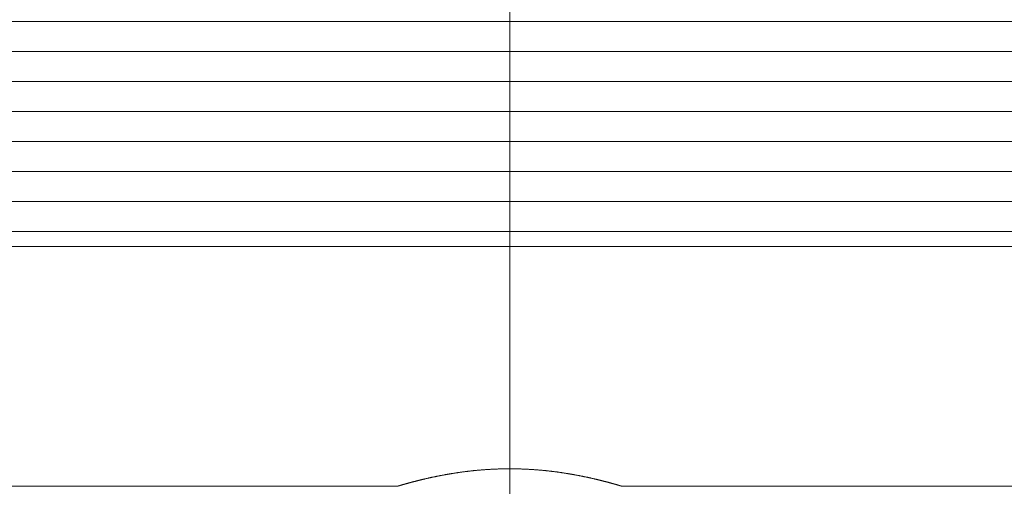
# Model space of a CAD drawing. Units: millimetres. Extents: x -1999 to 2076, y -1385 to 1385.
# Drawn here: x 832 to 898, y -753 to -722 of the extents above; entities that cross this region are included whole.
import ezdxf

# ---------------------------------------------------------------- set-up
doc = ezdxf.new("R2010")
doc.units = ezdxf.units.MM
doc.header["$LTSCALE"] = 10
doc.linetypes.add('JWW_CENTERX2', pattern=[27.093333, 22.013333, -1.693333, 1.693333, -1.693333])
doc.layers.add('CENTER', color=7, linetype='Continuous')

msp = doc.modelspace()

# ---------------------------------------------------------------- linework, layer by layer
at = {"color": 7, "linetype": 'Continuous', "lineweight": 20}
for p, q in [((997.806, -721.728), (369.964, -721.728)), ((998.856, -723.728), (372.475, -723.728)), ((999.906, -725.728), (375.739, -725.728)), ((1000.955, -727.728), (379.003, -727.728)), ((1002.005, -729.728), (382.759, -729.728)), ((1003.055, -731.728), (387.587, -731.728)), ((1004.105, -733.728), (393.162, -733.728)), ((1005.154, -735.728), (401.492, -735.728))]:
    msp.add_line(p, q, dxfattribs=at)
at = {"color": 7, "linetype": 'Continuous', "lineweight": 5}
msp.add_line((413.018, -736.728), (1005.679, -736.728), dxfattribs=at)
at = {"color": 4, "linetype": 'Continuous', "lineweight": 5}
for p, q in [((860.257, -752.041), (860.288, -752.035)), ((860.288, -752.035), (860.32, -752.029)), ((860.32, -752.029), (860.351, -752.023)), ((860.351, -752.023), (860.383, -752.017)), ((860.383, -752.017), (860.415, -752.01)), ((860.415, -752.01), (860.447, -752.004)), ((860.447, -752.004), (860.479, -751.998)), ((860.479, -751.998), (860.511, -751.992)), ((860.511, -751.992), (860.543, -751.986)), ((860.543, -751.986), (860.576, -751.98)), ((860.576, -751.98), (860.609, -751.974)), ((860.609, -751.974), (860.641, -751.968)), ((860.641, -751.968), (860.674, -751.962)), ((860.674, -751.962), (860.707, -751.956)), ((860.707, -751.956), (860.74, -751.95)), ((860.74, -751.95), (860.774, -751.944)), ((860.774, -751.944), (860.807, -751.938)), ((860.807, -751.938), (860.84, -751.932)), ((860.84, -751.932), (860.874, -751.926)), ((860.874, -751.926), (860.908, -751.92)), ((860.908, -751.92), (860.942, -751.914)), ((860.942, -751.914), (860.976, -751.909)), ((860.976, -751.909), (861.01, -751.903)), ((861.01, -751.903), (861.044, -751.897)), ((861.044, -751.897), (861.078, -751.891)), ((861.078, -751.891), (861.113, -751.886)), ((861.113, -751.886), (861.147, -751.88)), ((861.147, -751.88), (861.182, -751.874)), ((861.182, -751.874), (861.217, -751.869)), ((861.217, -751.869), (861.252, -751.863)), ((861.252, -751.863), (861.287, -751.857)), ((861.287, -751.857), (861.322, -751.852)), ((861.322, -751.852), (861.357, -751.846)), ((861.357, -751.846), (861.393, -751.841)), ((861.393, -751.841), (861.428, -751.836)), ((861.428, -751.836), (861.464, -751.83)), ((861.464, -751.83), (861.5, -751.825)), ((861.5, -751.825), (861.535, -751.82)), ((861.535, -751.82), (861.571, -751.814)), ((861.571, -751.814), (861.607, -751.809)), ((861.607, -751.809), (861.643, -751.804)), ((861.643, -751.804), (861.68, -751.799)), ((861.68, -751.799), (861.716, -751.794)), ((861.716, -751.794), (861.752, -751.788)), ((861.752, -751.788), (861.789, -751.783)), ((861.789, -751.783), (861.826, -751.778)), ((861.826, -751.778), (861.862, -751.773)), ((861.862, -751.773), (861.899, -751.769)), ((861.899, -751.769), (861.936, -751.764)), ((861.936, -751.764), (861.973, -751.759)), ((861.973, -751.759), (862.01, -751.754)), ((862.01, -751.754), (862.047, -751.749)), ((862.047, -751.749), (862.085, -751.745)), ((862.085, -751.745), (862.122, -751.74)), ((862.122, -751.74), (862.16, -751.735)), ((862.16, -751.735), (862.197, -751.731)), ((862.197, -751.731), (862.235, -751.726)), ((862.235, -751.726), (862.273, -751.722)), ((862.273, -751.722), (862.31, -751.718)), ((862.31, -751.718), (862.348, -751.713)), ((862.348, -751.713), (862.386, -751.709)), ((862.386, -751.709), (862.424, -751.705)), ((862.424, -751.705), (862.463, -751.7)), ((862.463, -751.7), (862.501, -751.696)), ((862.501, -751.696), (862.539, -751.692)), ((862.539, -751.692), (862.578, -751.688)), ((862.578, -751.688), (862.616, -751.684)), ((862.616, -751.684), (862.655, -751.68)), ((862.655, -751.68), (862.693, -751.676)), ((862.693, -751.676), (862.732, -751.673)), ((862.732, -751.673), (862.771, -751.669)), ((862.771, -751.669), (862.809, -751.665)), ((862.809, -751.665), (862.848, -751.661)), ((862.848, -751.661), (862.887, -751.658)), ((862.887, -751.658), (862.926, -751.654)), ((862.926, -751.654), (862.965, -751.651)), ((862.965, -751.651), (863.005, -751.647)), ((863.005, -751.647), (863.044, -751.644)), ((863.044, -751.644), (863.083, -751.641)), ((863.083, -751.641), (863.123, -751.638)), ((863.123, -751.638), (863.162, -751.634)), ((863.162, -751.634), (863.201, -751.631)), ((863.201, -751.631), (863.241, -751.628)), ((863.241, -751.628), (863.281, -751.625)), ((863.281, -751.625), (863.32, -751.622)), ((863.32, -751.622), (863.36, -751.619)), ((863.36, -751.619), (863.4, -751.617)), ((863.4, -751.617), (863.44, -751.614)), ((863.44, -751.614), (863.479, -751.611)), ((863.479, -751.611), (863.519, -751.609)), ((863.519, -751.609), (863.559, -751.606)), ((863.559, -751.606), (863.599, -751.604)), ((863.599, -751.604), (863.639, -751.601)), ((863.639, -751.601), (863.679, -751.599)), ((863.679, -751.599), (863.72, -751.597)), ((863.72, -751.597), (863.76, -751.594)), ((863.76, -751.594), (863.8, -751.592)), ((863.8, -751.592), (863.84, -751.59)), ((863.84, -751.59), (863.881, -751.588)), ((863.881, -751.588), (863.921, -751.586)), ((863.921, -751.586), (863.961, -751.584)), ((863.961, -751.584), (864.002, -751.583)), ((864.002, -751.583), (864.042, -751.581)), ((864.042, -751.581), (864.083, -751.579)), ((864.083, -751.579), (864.123, -751.578)), ((864.123, -751.578), (864.164, -751.576)), ((864.164, -751.576), (864.204, -751.575)), ((864.204, -751.575), (864.245, -751.573)), ((864.245, -751.573), (864.285, -751.572)), ((864.285, -751.572), (864.326, -751.571)), ((864.326, -751.571), (864.367, -751.569)), ((864.367, -751.569), (864.407, -751.568)), ((864.407, -751.568), (864.448, -751.567)), ((864.448, -751.567), (864.489, -751.566)), ((864.489, -751.566), (864.53, -751.565)), ((864.53, -751.565), (864.57, -751.565)), ((864.57, -751.565), (864.611, -751.564)), ((864.611, -751.564), (864.652, -751.563)), ((864.652, -751.563), (864.693, -751.563)), ((864.693, -751.563), (864.733, -751.562)), ((864.733, -751.562), (864.774, -751.562)), ((864.774, -751.562), (864.815, -751.561)), ((864.815, -751.561), (864.856, -751.561)), ((864.856, -751.561), (864.897, -751.561)), ((864.897, -751.561), (864.938, -751.56)), ((864.938, -751.56), (864.978, -751.56)), ((864.978, -751.56), (865.019, -751.56)), ((865.06, -751.56), (865.019, -751.56)), ((865.101, -751.56), (865.06, -751.56)), ((865.142, -751.561), (865.101, -751.56)), ((865.183, -751.561), (865.142, -751.561)), ((865.223, -751.561), (865.183, -751.561)), ((865.264, -751.562), (865.223, -751.561)), ((865.305, -751.562), (865.264, -751.562)), ((865.346, -751.563), (865.305, -751.562)), ((865.387, -751.563), (865.346, -751.563)), ((865.427, -751.564), (865.387, -751.563)), ((865.468, -751.565), (865.427, -751.564)), ((865.509, -751.565), (865.468, -751.565)), ((865.55, -751.566), (865.509, -751.565)), ((865.59, -751.567), (865.55, -751.566)), ((865.631, -751.568), (865.59, -751.567)), ((865.672, -751.569), (865.631, -751.568)), ((865.713, -751.571), (865.672, -751.569)), ((865.753, -751.572), (865.713, -751.571)), ((865.794, -751.573), (865.753, -751.572)), ((865.834, -751.575), (865.794, -751.573)), ((865.875, -751.576), (865.834, -751.575)), ((865.915, -751.578), (865.875, -751.576)), ((865.956, -751.579), (865.915, -751.578)), ((865.996, -751.581), (865.956, -751.579)), ((866.037, -751.583), (865.996, -751.581)), ((866.077, -751.584), (866.037, -751.583)), ((866.118, -751.586), (866.077, -751.584)), ((866.158, -751.588), (866.118, -751.586)), ((866.198, -751.59), (866.158, -751.588)), ((866.239, -751.592), (866.198, -751.59)), ((866.279, -751.594), (866.239, -751.592)), ((866.319, -751.597), (866.279, -751.594)), ((866.359, -751.599), (866.319, -751.597)), ((866.399, -751.601), (866.359, -751.599)), ((866.439, -751.604), (866.399, -751.601)), ((866.479, -751.606), (866.439, -751.604)), ((866.519, -751.609), (866.479, -751.606)), ((866.559, -751.611), (866.519, -751.609)), ((866.599, -751.614), (866.559, -751.611)), ((866.639, -751.617), (866.599, -751.614)), ((866.679, -751.619), (866.639, -751.617)), ((866.718, -751.622), (866.679, -751.619)), ((866.758, -751.625), (866.718, -751.622)), ((866.798, -751.628), (866.758, -751.625)), ((866.837, -751.631), (866.798, -751.628)), ((866.877, -751.634), (866.837, -751.631)), ((866.916, -751.638), (866.877, -751.634)), ((866.955, -751.641), (866.916, -751.638)), ((866.995, -751.644), (866.955, -751.641)), ((867.034, -751.647), (866.995, -751.644)), ((867.073, -751.651), (867.034, -751.647)), ((867.112, -751.654), (867.073, -751.651)), ((867.151, -751.658), (867.112, -751.654)), ((867.19, -751.661), (867.151, -751.658)), ((867.229, -751.665), (867.19, -751.661)), ((867.268, -751.669), (867.229, -751.665)), ((867.307, -751.673), (867.268, -751.669)), ((867.345, -751.676), (867.307, -751.673)), ((867.384, -751.68), (867.345, -751.676)), ((867.423, -751.684), (867.384, -751.68)), ((867.461, -751.688), (867.423, -751.684)), ((867.499, -751.692), (867.461, -751.688)), ((867.538, -751.696), (867.499, -751.692)), ((867.576, -751.7), (867.538, -751.696)), ((867.614, -751.705), (867.576, -751.7)), ((867.652, -751.709), (867.614, -751.705)), ((867.69, -751.713), (867.652, -751.709)), ((867.728, -751.718), (867.69, -751.713)), ((867.766, -751.722), (867.728, -751.718)), ((867.804, -751.726), (867.766, -751.722)), ((867.841, -751.731), (867.804, -751.726)), ((867.879, -751.735), (867.841, -751.731)), ((867.916, -751.74), (867.879, -751.735)), ((867.954, -751.745), (867.916, -751.74)), ((867.991, -751.749), (867.954, -751.745)), ((868.028, -751.754), (867.991, -751.749)), ((868.065, -751.759), (868.028, -751.754)), ((868.102, -751.764), (868.065, -751.759)), ((868.139, -751.769), (868.102, -751.764)), ((868.176, -751.773), (868.139, -751.769)), ((868.213, -751.778), (868.176, -751.773)), ((868.25, -751.783), (868.213, -751.778)), ((868.286, -751.788), (868.25, -751.783)), ((868.323, -751.794), (868.286, -751.788)), ((868.359, -751.799), (868.323, -751.794)), ((868.395, -751.804), (868.359, -751.799)), ((868.431, -751.809), (868.395, -751.804)), ((868.467, -751.814), (868.431, -751.809)), ((868.503, -751.82), (868.467, -751.814)), ((868.539, -751.825), (868.503, -751.82)), ((868.575, -751.83), (868.539, -751.825)), ((868.61, -751.836), (868.575, -751.83)), ((868.646, -751.841), (868.61, -751.836)), ((868.681, -751.846), (868.646, -751.841)), ((868.716, -751.852), (868.681, -751.846)), ((868.752, -751.857), (868.716, -751.852)), ((868.787, -751.863), (868.752, -751.857)), ((868.822, -751.869), (868.787, -751.863)), ((868.856, -751.874), (868.822, -751.869)), ((868.891, -751.88), (868.856, -751.874)), ((868.926, -751.886), (868.891, -751.88)), ((868.96, -751.891), (868.926, -751.886)), ((868.995, -751.897), (868.96, -751.891)), ((869.029, -751.903), (868.995, -751.897)), ((869.063, -751.909), (869.029, -751.903)), ((869.097, -751.914), (869.063, -751.909)), ((869.131, -751.92), (869.097, -751.914)), ((869.165, -751.926), (869.131, -751.92)), ((869.198, -751.932), (869.165, -751.926)), ((869.232, -751.938), (869.198, -751.932)), ((869.265, -751.944), (869.232, -751.938)), ((869.298, -751.95), (869.265, -751.944)), ((869.331, -751.956), (869.298, -751.95)), ((869.364, -751.962), (869.331, -751.956)), ((869.397, -751.968), (869.364, -751.962)), ((869.43, -751.974), (869.397, -751.968)), ((869.463, -751.98), (869.43, -751.974)), ((869.495, -751.986), (869.463, -751.98)), ((869.527, -751.992), (869.495, -751.986)), ((869.56, -751.998), (869.527, -751.992)), ((869.592, -752.004), (869.56, -751.998)), ((869.624, -752.01), (869.592, -752.004)), ((869.655, -752.017), (869.624, -752.01)), ((869.687, -752.023), (869.655, -752.017)), ((869.719, -752.029), (869.687, -752.023)), ((869.75, -752.035), (869.719, -752.029)), ((869.781, -752.041), (869.75, -752.035)), ((857.625, -752.696), (857.632, -752.694)), ((857.632, -752.694), (857.639, -752.691)), ((857.639, -752.691), (857.647, -752.689)), ((857.647, -752.689), (857.654, -752.687)), ((857.654, -752.687), (857.662, -752.685)), ((857.662, -752.685), (857.67, -752.682)), ((857.67, -752.682), (857.679, -752.68)), ((857.679, -752.68), (857.687, -752.677)), ((857.687, -752.677), (857.696, -752.675)), ((857.696, -752.675), (857.705, -752.672)), ((857.705, -752.672), (857.714, -752.669)), ((857.714, -752.669), (857.724, -752.667)), ((857.724, -752.667), (857.733, -752.664)), ((857.733, -752.664), (857.743, -752.661)), ((857.743, -752.661), (857.753, -752.658)), ((857.753, -752.658), (857.763, -752.655)), ((857.763, -752.655), (857.774, -752.652)), ((857.774, -752.652), (857.784, -752.649)), ((857.784, -752.649), (857.795, -752.646)), ((857.795, -752.646), (857.806, -752.642)), ((857.806, -752.642), (857.818, -752.639)), ((857.818, -752.639), (857.829, -752.636)), ((857.829, -752.636), (857.841, -752.632)), ((857.841, -752.632), (857.853, -752.629)), ((857.853, -752.629), (857.865, -752.625)), ((857.865, -752.625), (857.877, -752.622)), ((857.877, -752.622), (857.89, -752.618)), ((857.89, -752.618), (857.903, -752.615)), ((857.903, -752.615), (857.916, -752.611)), ((857.916, -752.611), (857.929, -752.607)), ((857.929, -752.607), (857.942, -752.603)), ((857.942, -752.603), (857.956, -752.599)), ((857.956, -752.599), (857.97, -752.596)), ((857.97, -752.596), (857.984, -752.592)), ((857.984, -752.592), (857.998, -752.588)), ((857.998, -752.588), (858.012, -752.583)), ((858.012, -752.583), (858.027, -752.579)), ((858.027, -752.579), (858.042, -752.575)), ((858.042, -752.575), (858.057, -752.571)), ((858.057, -752.571), (858.072, -752.567)), ((858.072, -752.567), (858.088, -752.562)), ((858.088, -752.562), (858.103, -752.558)), ((858.103, -752.558), (858.119, -752.553)), ((858.119, -752.553), (858.135, -752.549)), ((858.135, -752.549), (858.151, -752.544)), ((858.151, -752.544), (858.168, -752.54)), ((858.168, -752.54), (858.184, -752.535)), ((858.184, -752.535), (858.201, -752.531)), ((858.201, -752.531), (858.218, -752.526)), ((858.218, -752.526), (858.236, -752.521)), ((858.236, -752.521), (858.253, -752.516)), ((858.253, -752.516), (858.271, -752.512)), ((858.271, -752.512), (858.288, -752.507)), ((858.288, -752.507), (858.306, -752.502)), ((858.306, -752.502), (858.325, -752.497)), ((858.325, -752.497), (858.343, -752.492)), ((858.343, -752.492), (858.362, -752.487)), ((858.362, -752.487), (858.38, -752.482)), ((858.38, -752.482), (858.399, -752.477)), ((858.399, -752.477), (858.419, -752.472)), ((858.419, -752.472), (858.438, -752.466)), ((858.438, -752.466), (858.458, -752.461)), ((858.458, -752.461), (858.477, -752.456)), ((858.477, -752.456), (858.497, -752.451)), ((858.497, -752.451), (858.517, -752.445)), ((858.517, -752.445), (858.538, -752.44)), ((858.538, -752.44), (858.558, -752.434)), ((858.558, -752.434), (858.579, -752.429)), ((858.579, -752.429), (858.6, -752.424)), ((858.6, -752.424), (858.621, -752.418)), ((858.621, -752.418), (858.642, -752.413)), ((858.642, -752.413), (858.663, -752.407)), ((858.663, -752.407), (858.685, -752.401)), ((858.685, -752.401), (858.707, -752.396)), ((858.707, -752.396), (858.729, -752.39)), ((858.729, -752.39), (858.751, -752.384)), ((858.751, -752.384), (858.773, -752.379)), ((858.773, -752.379), (858.796, -752.373)), ((858.796, -752.373), (858.818, -752.367)), ((858.818, -752.367), (858.841, -752.361)), ((858.841, -752.361), (858.864, -752.356)), ((858.864, -752.356), (858.887, -752.35)), ((858.887, -752.35), (858.911, -752.344)), ((858.911, -752.344), (858.934, -752.338)), ((858.934, -752.338), (858.958, -752.332)), ((858.958, -752.332), (858.982, -752.326)), ((858.982, -752.326), (859.006, -752.32)), ((859.006, -752.32), (859.03, -752.314)), ((859.03, -752.314), (859.055, -752.308)), ((859.055, -752.308), (859.079, -752.302)), ((859.079, -752.302), (859.104, -752.296)), ((859.104, -752.296), (859.129, -752.29)), ((859.129, -752.29), (859.154, -752.284)), ((859.154, -752.284), (859.179, -752.278)), ((859.179, -752.278), (859.205, -752.272)), ((859.205, -752.272), (859.23, -752.266)), ((859.23, -752.266), (859.256, -752.26)), ((859.256, -752.26), (859.282, -752.254)), ((859.282, -752.254), (859.308, -752.247)), ((859.308, -752.247), (859.334, -752.241)), ((859.334, -752.241), (859.361, -752.235)), ((859.361, -752.235), (859.387, -752.229)), ((859.387, -752.229), (859.414, -752.223)), ((859.414, -752.223), (859.441, -752.216)), ((859.441, -752.216), (859.468, -752.21)), ((859.468, -752.21), (859.495, -752.204)), ((859.495, -752.204), (859.523, -752.198)), ((859.523, -752.198), (859.55, -752.192)), ((859.55, -752.192), (859.578, -752.185)), ((859.578, -752.185), (859.606, -752.179)), ((859.606, -752.179), (859.634, -752.173)), ((859.634, -752.173), (859.662, -752.166)), ((859.662, -752.166), (859.691, -752.16)), ((859.691, -752.16), (859.719, -752.154)), ((859.719, -752.154), (859.748, -752.148)), ((859.748, -752.148), (859.776, -752.141)), ((859.776, -752.141), (859.805, -752.135)), ((859.805, -752.135), (859.834, -752.129)), ((859.834, -752.129), (859.864, -752.123)), ((859.864, -752.123), (859.893, -752.116)), ((859.893, -752.116), (859.923, -752.11)), ((859.923, -752.11), (859.952, -752.104)), ((859.952, -752.104), (859.982, -752.097)), ((859.982, -752.097), (860.012, -752.091)), ((860.012, -752.091), (860.042, -752.085)), ((860.042, -752.085), (860.073, -752.079)), ((860.073, -752.079), (860.103, -752.072)), ((860.103, -752.072), (860.134, -752.066)), ((860.134, -752.066), (860.164, -752.06)), ((860.164, -752.06), (860.195, -752.054)), ((860.195, -752.054), (860.226, -752.047)), ((860.226, -752.047), (860.257, -752.041)), ((869.812, -752.047), (869.781, -752.041)), ((869.843, -752.054), (869.812, -752.047)), ((869.874, -752.06), (869.843, -752.054)), ((869.905, -752.066), (869.874, -752.06)), ((869.936, -752.072), (869.905, -752.066)), ((869.966, -752.079), (869.936, -752.072)), ((869.996, -752.085), (869.966, -752.079)), ((870.026, -752.091), (869.996, -752.085)), ((870.056, -752.097), (870.026, -752.091)), ((870.086, -752.104), (870.056, -752.097)), ((870.116, -752.11), (870.086, -752.104)), ((870.145, -752.116), (870.116, -752.11)), ((870.175, -752.123), (870.145, -752.116)), ((870.204, -752.129), (870.175, -752.123)), ((870.233, -752.135), (870.204, -752.129)), ((870.262, -752.141), (870.233, -752.135)), ((870.291, -752.148), (870.262, -752.141)), ((870.32, -752.154), (870.291, -752.148)), ((870.348, -752.16), (870.32, -752.154)), ((870.376, -752.166), (870.348, -752.16)), ((870.405, -752.173), (870.376, -752.166)), ((870.433, -752.179), (870.405, -752.173)), ((870.46, -752.185), (870.433, -752.179)), ((870.488, -752.192), (870.46, -752.185)), ((870.516, -752.198), (870.488, -752.192)), ((870.543, -752.204), (870.516, -752.198)), ((870.57, -752.21), (870.543, -752.204)), ((870.597, -752.216), (870.57, -752.21)), ((870.624, -752.223), (870.597, -752.216)), ((870.651, -752.229), (870.624, -752.223)), ((870.678, -752.235), (870.651, -752.229)), ((870.704, -752.241), (870.678, -752.235)), ((870.73, -752.247), (870.704, -752.241)), ((870.757, -752.254), (870.73, -752.247)), ((870.782, -752.26), (870.757, -752.254)), ((870.808, -752.266), (870.782, -752.26)), ((870.834, -752.272), (870.808, -752.266)), ((870.859, -752.278), (870.834, -752.272)), ((870.885, -752.284), (870.859, -752.278)), ((870.91, -752.29), (870.885, -752.284)), ((870.935, -752.296), (870.91, -752.29)), ((870.959, -752.302), (870.935, -752.296)), ((870.984, -752.308), (870.959, -752.302)), ((871.008, -752.314), (870.984, -752.308)), ((871.033, -752.32), (871.008, -752.314)), ((871.057, -752.326), (871.033, -752.32)), ((871.081, -752.332), (871.057, -752.326)), ((871.104, -752.338), (871.081, -752.332)), ((871.128, -752.344), (871.104, -752.338)), ((871.151, -752.35), (871.128, -752.344)), ((871.174, -752.356), (871.151, -752.35)), ((871.197, -752.361), (871.174, -752.356)), ((871.22, -752.367), (871.197, -752.361)), ((871.243, -752.373), (871.22, -752.367)), ((871.266, -752.379), (871.243, -752.373)), ((871.288, -752.384), (871.266, -752.379)), ((871.31, -752.39), (871.288, -752.384)), ((871.332, -752.396), (871.31, -752.39)), ((871.354, -752.401), (871.332, -752.396)), ((871.375, -752.407), (871.354, -752.401)), ((871.397, -752.413), (871.375, -752.407)), ((871.418, -752.418), (871.397, -752.413)), ((871.439, -752.424), (871.418, -752.418)), ((871.46, -752.429), (871.439, -752.424)), ((871.48, -752.434), (871.46, -752.429)), ((871.501, -752.44), (871.48, -752.434)), ((871.521, -752.445), (871.501, -752.44)), ((871.541, -752.451), (871.521, -752.445)), ((871.561, -752.456), (871.541, -752.451)), ((871.581, -752.461), (871.561, -752.456)), ((871.601, -752.466), (871.581, -752.461)), ((871.62, -752.472), (871.601, -752.466)), ((871.639, -752.477), (871.62, -752.472)), ((871.658, -752.482), (871.639, -752.477)), ((871.677, -752.487), (871.658, -752.482)), ((871.695, -752.492), (871.677, -752.487)), ((871.714, -752.497), (871.695, -752.492)), ((871.732, -752.502), (871.714, -752.497)), ((871.75, -752.507), (871.732, -752.502)), ((871.768, -752.512), (871.75, -752.507)), ((871.786, -752.516), (871.768, -752.512)), ((871.803, -752.521), (871.786, -752.516)), ((871.82, -752.526), (871.803, -752.521)), ((871.837, -752.531), (871.82, -752.526)), ((871.854, -752.535), (871.837, -752.531)), ((871.871, -752.54), (871.854, -752.535)), ((871.887, -752.544), (871.871, -752.54)), ((871.903, -752.549), (871.887, -752.544)), ((871.919, -752.553), (871.903, -752.549)), ((871.935, -752.558), (871.919, -752.553)), ((871.951, -752.562), (871.935, -752.558)), ((871.966, -752.567), (871.951, -752.562)), ((871.982, -752.571), (871.966, -752.567)), ((871.997, -752.575), (871.982, -752.571)), ((872.011, -752.579), (871.997, -752.575)), ((872.026, -752.583), (872.011, -752.579)), ((872.041, -752.588), (872.026, -752.583)), ((872.055, -752.592), (872.041, -752.588)), ((872.069, -752.596), (872.055, -752.592)), ((872.083, -752.599), (872.069, -752.596)), ((872.096, -752.603), (872.083, -752.599)), ((872.11, -752.607), (872.096, -752.603)), ((872.123, -752.611), (872.11, -752.607)), ((872.136, -752.615), (872.123, -752.611)), ((872.149, -752.618), (872.136, -752.615)), ((872.161, -752.622), (872.149, -752.618)), ((872.174, -752.625), (872.161, -752.622)), ((872.186, -752.629), (872.174, -752.625)), ((872.198, -752.632), (872.186, -752.629)), ((872.209, -752.636), (872.198, -752.632)), ((872.221, -752.639), (872.209, -752.636)), ((872.232, -752.642), (872.221, -752.639)), ((872.243, -752.646), (872.232, -752.642)), ((872.254, -752.649), (872.243, -752.646)), ((872.265, -752.652), (872.254, -752.649)), ((872.275, -752.655), (872.265, -752.652)), ((872.286, -752.658), (872.275, -752.655)), ((872.296, -752.661), (872.286, -752.658)), ((872.305, -752.664), (872.296, -752.661)), ((872.315, -752.667), (872.305, -752.664)), ((872.324, -752.669), (872.315, -752.667)), ((872.334, -752.672), (872.324, -752.669)), ((872.343, -752.675), (872.334, -752.672)), ((872.351, -752.677), (872.343, -752.675)), ((872.36, -752.68), (872.351, -752.677)), ((872.368, -752.682), (872.36, -752.68)), ((872.376, -752.685), (872.368, -752.682)), ((872.384, -752.687), (872.376, -752.685)), ((872.392, -752.689), (872.384, -752.687)), ((872.399, -752.691), (872.392, -752.689)), ((872.407, -752.694), (872.399, -752.691)), ((872.414, -752.696), (872.407, -752.694)), ((857.519, -752.728), (413.018, -752.728)), ((857.52, -752.727), (857.519, -752.727)), ((857.519, -752.727), (857.519, -752.727)), ((857.519, -752.727), (857.52, -752.727)), ((857.52, -752.727), (857.522, -752.726)), ((857.52, -752.727), (857.52, -752.727)), ((857.52, -752.727), (857.52, -752.727)), ((857.52, -752.727), (857.52, -752.727)), ((857.522, -752.726), (857.523, -752.726)), ((857.523, -752.726), (857.525, -752.725)), ((857.525, -752.725), (857.527, -752.725)), ((857.527, -752.725), (857.53, -752.724)), ((857.53, -752.724), (857.532, -752.723)), ((857.532, -752.723), (857.535, -752.722)), ((857.535, -752.722), (857.539, -752.721)), ((857.539, -752.721), (857.542, -752.72)), ((857.542, -752.72), (857.546, -752.719)), ((857.546, -752.719), (857.55, -752.718)), ((857.55, -752.718), (857.554, -752.717)), ((857.554, -752.717), (857.558, -752.716)), ((857.558, -752.716), (857.562, -752.714)), ((857.562, -752.714), (857.567, -752.713)), ((857.567, -752.713), (857.572, -752.711)), ((857.572, -752.711), (857.577, -752.71)), ((857.577, -752.71), (857.582, -752.708)), ((857.582, -752.708), (857.588, -752.707)), ((857.588, -752.707), (857.593, -752.705)), ((857.593, -752.705), (857.599, -752.703)), ((857.599, -752.703), (857.605, -752.701)), ((857.605, -752.701), (857.612, -752.7)), ((857.612, -752.7), (857.618, -752.698)), ((857.618, -752.698), (857.625, -752.696)), ((872.42, -752.698), (872.414, -752.696)), ((872.427, -752.7), (872.42, -752.698)), ((872.433, -752.701), (872.427, -752.7)), ((872.439, -752.703), (872.433, -752.701)), ((872.445, -752.705), (872.439, -752.703)), ((872.451, -752.707), (872.445, -752.705)), ((872.456, -752.708), (872.451, -752.707)), ((872.462, -752.71), (872.456, -752.708)), ((872.467, -752.711), (872.462, -752.71)), ((872.471, -752.713), (872.467, -752.711)), ((872.476, -752.714), (872.471, -752.713)), ((872.481, -752.716), (872.476, -752.714)), ((872.485, -752.717), (872.481, -752.716)), ((872.489, -752.718), (872.485, -752.717)), ((872.493, -752.719), (872.489, -752.718)), ((872.497, -752.72), (872.493, -752.719)), ((872.5, -752.721), (872.497, -752.72)), ((872.503, -752.722), (872.5, -752.721)), ((872.506, -752.723), (872.503, -752.722)), ((872.509, -752.724), (872.506, -752.723)), ((872.512, -752.725), (872.509, -752.724)), ((872.514, -752.725), (872.512, -752.725)), ((872.515, -752.726), (872.514, -752.725)), ((872.517, -752.726), (872.515, -752.726)), ((872.518, -752.727), (872.517, -752.726)), ((872.518, -752.727), (872.519, -752.727)), ((872.519, -752.727), (872.518, -752.727)), ((872.519, -752.727), (872.519, -752.727)), ((872.519, -752.727), (872.519, -752.727)), ((872.519, -752.727), (872.519, -752.727)), ((872.519, -752.727), (872.519, -752.727)), ((1014.077, -752.728), (872.519, -752.728))]:
    msp.add_line(p, q, dxfattribs=at)
at = {"layer": 'CENTER', "color": 1, "linetype": 'JWW_CENTERX2', "lineweight": 5}
for p, q in [((865.019, -762.728), (865.019, -707.226)), ((1043.019, -736.728), (413.018, -736.728))]:
    msp.add_line(p, q, dxfattribs=at)

doc.saveas('drawing.dxf')
